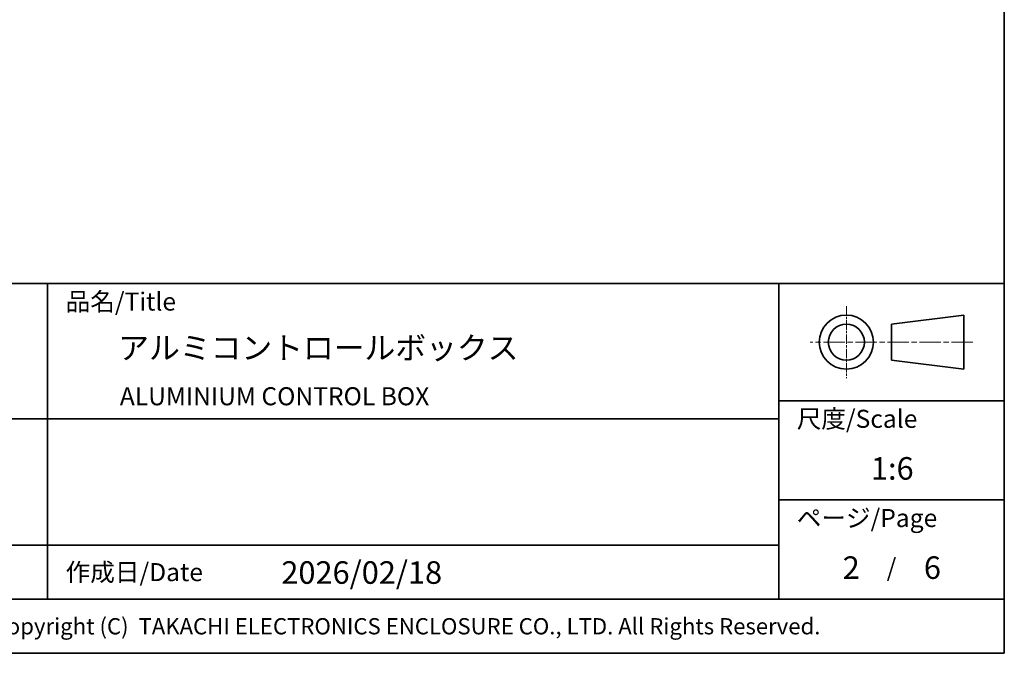
# Model space of a CAD drawing. Units: millimetres. Extents: x 7 to 8073, y 4 to 1690.
# Drawn here: x 1904 to 2559, y 4 to 426 of the extents above; entities that cross this region are included whole.
import ezdxf
from ezdxf.enums import TextEntityAlignment as Align

# ---------------------------------------------------------------- set-up
doc = ezdxf.new("R2010")
doc.units = ezdxf.units.MM
doc.header["$LTSCALE"] = 0.5
doc.linetypes.add('CHAIN', pattern=[0.35429999999999995, 0.2362, -0.0295, 0.0591, -0.0295])
doc.layers.add('Border (ISO)', color=7, linetype='Continuous', lineweight=35)
doc.layers.add('Title (ISO)', color=7, linetype='Continuous', lineweight=35)
doc.styles.add('Note Text (TK)', font='MS PGothic.ttf')
doc.styles.add('Text Style40', font='MS PGothic.ttf')
doc.styles.add('Text Style67', font='arial.ttf')

# ---------------------------------------------------------------- blocks, each defined once
blk = doc.blocks.new('Borders tk図枠')
at = {"layer": 'Border (ISO)'}
for p in [(405.4999999999999, 289), (14.50000000000001, 8.000000000000007)]:
    blk.add_line(p, (405.4999999999999, 8.000000000000007), dxfattribs=at)
blk = doc.blocks.new('Title Blocks コピー版 tk表題欄')
at = {"layer": 'Title (ISO)'}
for p, q in [((74.70882392282105, 245.052739026017), (255.7088239228211, 245.052739026017)), ((149.7088239228211, 245.052739026017), (149.7088239228211, 210.052739026017)), ((230.7088239228211, 245.052739026017), (230.7088239228211, 210.052739026017)), ((255.7088239228211, 245.052739026017), (255.7088239228211, 204.052739026017)), ((243.2088239228211, 240.552739026017), (251.2088239228211, 241.552739026017)), ((251.2088239228211, 235.552739026017), (251.2088239228211, 241.552739026017)), ((243.2088239228211, 240.552739026017), (243.2088239228211, 236.552739026017)), ((243.2088239228211, 236.552739026017), (251.2088239228211, 235.552739026017)), ((230.7088239228211, 232.052739026017), (255.7088239228211, 232.052739026017)), ((74.70882392282105, 230.052739026017), (230.7088239228211, 230.0527390260171)), ((230.7088239228211, 221.052739026017), (255.7088239228211, 221.052739026017)), ((74.70882392282105, 216.052739026017), (230.7088239228211, 216.052739026017)), ((255.7088239228211, 210.052739026017), (74.70882392282105, 210.052739026017)), ((74.70882392282105, 204.052739026017), (255.7088239228211, 204.052739026017))]:
    blk.add_line(p, q, dxfattribs=at)
at = {"layer": 'Title (ISO)', "color": 4, "linetype": 'CHAIN', "lineweight": 18, "ltscale": 8.889559745788574}
blk.add_line((238.2088239228211, 242.5527390260171), (238.2088239228211, 234.552739026017), dxfattribs=at)
at = {"layer": 'Title (ISO)', "color": 4, "linetype": 'CHAIN', "lineweight": 18, "ltscale": 20.00163269042969}
blk.add_line((252.2088239228211, 238.552739026017), (234.2088239228211, 238.552739026017), dxfattribs=at)
at = {"layer": 'Title (ISO)'}
for radius in [3, 2]:
    blk.add_circle((238.2088239228211, 238.5527390260171), radius, dxfattribs=at)
at = {"layer": 'Title (ISO)', "color": 1, "char_height": 2.000000029802322, "attachment_point": 4, "line_spacing_factor": 1.5, "style": 'Note Text (TK)'}
for s, insert in [('\\fＭＳ Ｐゴシック|b0|i0;{\\H2.0000;品名/Title}', (151.708823922821, 243.052739026017)), ('\\fＭＳ Ｐゴシック|b0|i0;{\\H2.0000;尺度/Scale}', (232.7088239228211, 230.052739026017)), ('\\fＭＳ Ｐゴシック|b0|i0;{\\H2.0000;ページ/Page}', (232.7088239228211, 219.052739026017)), ('\\fＭＳ Ｐゴシック|b0|i0;{\\H2.0000;作成日/Date}', (151.708823922821, 213.052739026017))]:
    blk.add_mtext(s, dxfattribs=dict(at, insert=insert))
at = {"layer": 'Title (ISO)', "color": 7, "line_spacing_factor": 1.5, "style": 'Note Text (TK)'}
for s, insert, char_height, attachment_point in [('\\fＭＳ Ｐゴシック|b0|i0;{\\H2.0000;/}', (243.2088239228211, 213.5527390260171), 2.000000029802322, 5), ('\\fMS PGothic|b0|i0;{\\H1.8000;本図面の著作権は株式会社タカチ電機工業に帰属します。 / Copyright (C)\xa0 TAKACHI ELECTRONICS ENCLOSURE CO., LTD. All Rights Reserved.}', (77.70882392282107, 207.052739026017), 1.800000071525573, 4)]:
    blk.add_mtext(s, dxfattribs=dict(at, insert=insert, char_height=char_height, attachment_point=attachment_point))
at = {"layer": 'Title (ISO)', "color": 7}
for tag, p, height, style in [('<品名>_001', (157.5383693773665, 236.6677958441989), 2.5, 'Note Text (TK)'), ('<Title>_001', (157.708823922821, 231.5520568828656), 2.000000029802322, 'Text Style67'), ('<型番>_001', (157.6576875571527, 219.9930798731327), 3.000000119209289, 'Text Style40'), ('<ページ_No.>_001', (237.9488807410029, 212.302739026017), 2.5, 'Note Text (TK)'), ('<総ページ数>_001', (246.7997330137301, 212.302739026017), 2.5, 'Note Text (TK)'), ('作成日_001', (175.6250171046392, 211.7814322078352), 2.5, 'Note Text (TK)')]:
    blk.add_attdef(tag, p, '', height=height, dxfattribs=dict(at, style=style))
at = {"layer": 'Title (ISO)', "color": 7, "style": 'Note Text (TK)'}
for tag, p in [('<尺度>', (243.2088239228211, 224.552739026017)), ('<部品サイズ>', (112.208823922821, 213.052739026017))]:
    blk.add_attdef(tag, text='', height=2.5, dxfattribs=at).set_placement(p, align=Align.MIDDLE_CENTER)

msp = doc.modelspace()

# ---------------------------------------------------------------- block references
at = {"xscale": 6, "yscale": 6, "zscale": 6}
msp.add_blockref('Borders tk図枠', (125.75, -44.00000000000004), dxfattribs=at)
ref = msp.add_blockref('Title Blocks コピー版 tk表題欄', (1024.497056463073, -1220.316434156102), dxfattribs=dict(xscale=6, yscale=6, zscale=6))
ref.add_attrib('<品名>_001', 'アルミコントロールボックス', (1969.727272727272, 199.6903409090908), dxfattribs={"layer": 'Title (ISO)', "color": 7, "height": 15, "style": 'Note Text (TK)'})
ref.add_attrib('<尺度>_001', '1:6', (2470.071022727273, 119.5), dxfattribs={"layer": 'Title (ISO)', "color": 7, "height": 15, "style": 'Note Text (TK)'})
ref.add_attrib('作成日_001', '2026/02/18', (2078.119316554967, 50.24431795449072), dxfattribs={"layer": 'Title (ISO)', "color": 7, "height": 15, "style": 'Note Text (TK)'})
ref.add_attrib('<Title>_001', 'ALUMINIUM CONTROL BOX', (1970.75, 168.9959071410912), dxfattribs={"layer": 'Title (ISO)', "color": 7, "height": 12.00000017881393, "style": 'Text Style67'})
ref.add_attrib('<ページ_No.>_001', '2', (2451.295454545454, 53.49999999999996), dxfattribs={"layer": 'Title (ISO)', "color": 7, "height": 15, "style": 'Note Text (TK)'})
ref.add_attrib('<総ページ数>_001', '6', (2505.295454545455, 53.49999999999996), dxfattribs={"layer": 'Title (ISO)', "color": 7, "height": 15, "style": 'Note Text (TK)'})

doc.saveas('drawing.dxf')
